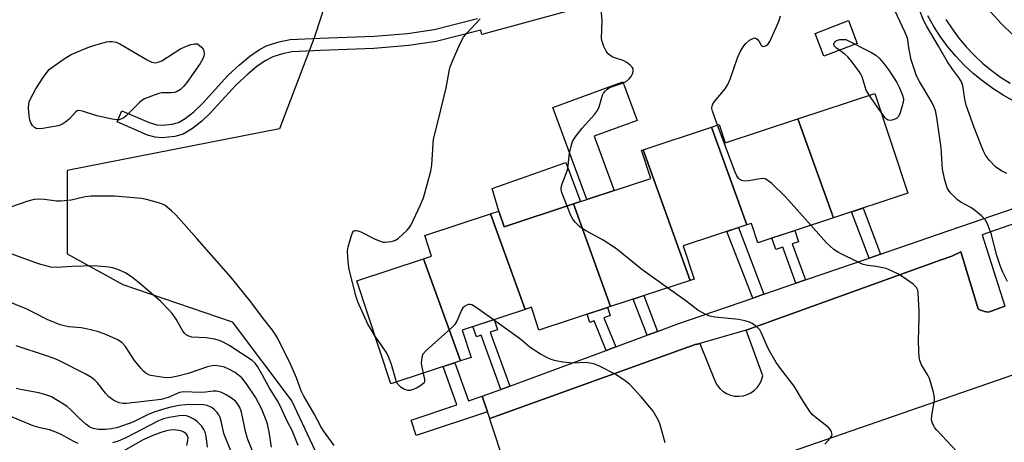
# Model space of a CAD drawing. Units: inches. Extents: x 1231769 to 1237769, y 553454 to 557454.
# Drawn here: x 1235001 to 1235278, y 554206 to 554325 of the extents above; entities that cross this region are included whole.
import ezdxf

# ---------------------------------------------------------------- set-up
doc = ezdxf.new("R2010")
doc.units = ezdxf.units.IN
doc.header["$MEASUREMENT"] = 0
for name, color, linetype in [('BLDG-Footprint', 5, 'Continuous'), ('CULTRL-Pad', 6, 'Continuous'), ('NTRL-Trees', 3, 'Continuous'), ('TRANS-Non Street Sidewalk', 7, 'Continuous'), ('TRANS-Parking Lot', 4, 'Continuous'), ('TRANS-Road', 130, 'Continuous'), ('TRANS-Street Sidewalk', 7, 'Continuous'), ('Undefined', 1, 'Continuous')]:
    doc.layers.add(name, color=color, linetype=linetype)

msp = doc.modelspace()

# ---------------------------------------------------------------- linework, layer by layer
at = {"layer": 'BLDG-Footprint'}
for points, elevation in [([(1235229.97, 554269.69), (1235219.97, 554297.5), (1235241.64, 554304.64), (1235250.88, 554276.58)], 441.49), ([(1235205.63, 554267.7), (1235187.74, 554261.81), (1235190.82, 554252.45), (1235189.66, 554252.07), (1235176.44, 554288.84), (1235195.74, 554295.21)], 438.85), ([(1235229.97, 554269.69), (1235208.7, 554262.68), (1235206.9, 554268.12), (1235205.63, 554267.7), (1235195.74, 554295.21), (1235197.87, 554295.91), (1235199.56, 554290.78), (1235219.97, 554297.5)], 440.49), ([(1235189.66, 554252.07), (1235167.28, 554244.7), (1235156.89, 554273.58), (1235178.63, 554280.74), (1235176.01, 554288.7), (1235176.44, 554288.84)], 437.86), ([(1235167.28, 554244.7), (1235147.18, 554238.08), (1235145.06, 554244.5), (1235143.25, 554243.9), (1235133.57, 554270.82), (1235135.88, 554271.58), (1235137.35, 554267.14), (1235156.89, 554273.58)], 436.88), ([(1235143.25, 554243.9), (1235125.54, 554238.07), (1235128.07, 554230.37), (1235125.08, 554229.39), (1235114.74, 554258.14), (1235116.99, 554258.88), (1235115.06, 554264.72), (1235133.57, 554270.82)], 436.07), ([(1235125.08, 554229.39), (1235105.49, 554222.93), (1235095.93, 554251.94), (1235114.74, 554258.14)], 436.06)]:
    msp.add_lwpolyline(points, close=True, dxfattribs=dict(at, elevation=elevation))
at = {"layer": 'CULTRL-Pad'}
for points in [[(1235236.65, 554318.76), (1235227.29, 554315.17), (1235224.83, 554321.6), (1235234.18, 554325.19)], [(1235168.36, 554277.36), (1235160.62, 554274.81), (1235151.08, 554300.78), (1235170.78, 554308), (1235174.78, 554297.09), (1235162.74, 554292.67)], [(1235156.89, 554273.58), (1235137.35, 554267.14), (1235135.88, 554271.58), (1235134.05, 554277.93), (1235154.69, 554285.29), (1235158.89, 554274.24)]]:
    msp.add_lwpolyline(points, close=True, dxfattribs=at)
at = {"layer": 'NTRL-Trees'}
msp.add_lwpolyline([(1235147.74, 554579.62), (1235165.58, 554483.1), (1235162.34, 554471.56), (1235152.79, 554437.52), (1235125.38, 554417.32), (1235108.48, 554401.67), (1235095.26, 554355.06), (1235083.98, 554320.34), (1235074.17, 554294.69), (1235014.54, 554283.01), (1235014.54, 554259.57), (1235030.16, 554250.89), (1235060.94, 554240.4), (1235077.66, 554218.07), (1235099.43, 554171.73)], dxfattribs=at)
at = {"layer": 'TRANS-Non Street Sidewalk'}
msp.add_lwpolyline([(1235192.82, 554338.15), (1235131.15, 554321.3), (1235130.83, 554322.47), (1235118.29, 554319.3), (1235110.59, 554318.14), (1235100.78, 554317.35), (1235085.72, 554316.81), (1235077.74, 554316.4), (1235075.02, 554315.81), (1235072.3, 554314.97), (1235070.14, 554313.86), (1235067.85, 554312.26), (1235065.27, 554310.13), (1235062.01, 554307.13), (1235054.81, 554299.26), (1235052.39, 554296.85), (1235049.71, 554294.78), (1235047.14, 554293.26), (1235044.74, 554292.61), (1235041.24, 554292.2), (1235039.23, 554292.36), (1235037.1, 554292.97), (1235028.52, 554296.66), (1235029.91, 554299.83), (1235037.59, 554296.47), (1235039.74, 554295.88), (1235041.52, 554295.77), (1235044.03, 554296.07), (1235045.8, 554296.54), (1235047.71, 554297.65), (1235050.12, 554299.5), (1235052.52, 554301.88), (1235059.68, 554309.71), (1235062.96, 554312.74), (1235065.9, 554315.17), (1235068.57, 554317.03), (1235070.75, 554318.14), (1235074.13, 554319.19), (1235077.21, 554319.84), (1235085.54, 554320.27), (1235100.82, 554320.82), (1235110.24, 554321.59), (1235117.7, 554322.73), (1235129.92, 554325.82)], dxfattribs=at)
for points in [[(1235243.2, 554259.45), (1235239.99, 554258.35), (1235235.1, 554271.38), (1235238.32, 554272.44)], [(1235210.45, 554248.17), (1235207.28, 554247.08), (1235200.05, 554265.87), (1235203.25, 554266.92)], [(1235222.1, 554252.18), (1235219.45, 554251.27), (1235215.72, 554261.43), (1235213.76, 554260.79), (1235212.7, 554264), (1235219.09, 554266.1), (1235220.15, 554262.89), (1235218.39, 554262.31)], [(1235180.49, 554237.7), (1235177.58, 554236.63), (1235173.71, 554246.81), (1235176.65, 554247.79)], [(1235168.79, 554233.36), (1235166.11, 554232.37), (1235162.69, 554240.65), (1235161.48, 554240.25), (1235160.72, 554242.54), (1235166.48, 554244.44), (1235167.23, 554242.14), (1235165.41, 554241.54)], [(1235138.95, 554222.29), (1235136.44, 554221.36), (1235130.94, 554236.64), (1235129.57, 554236.19), (1235128.61, 554239.08), (1235134.55, 554241.04), (1235135.51, 554238.14), (1235133.48, 554237.47)], [(1235131.24, 554219.43), (1235132.68, 554215.1), (1235112.67, 554208.41), (1235111.22, 554212.74), (1235124.08, 554217.04), (1235120.23, 554227.79), (1235123.49, 554228.86), (1235127.34, 554218.13)]]:
    msp.add_lwpolyline(points, close=True, dxfattribs=at)
at = {"layer": 'TRANS-Parking Lot'}
for points in [[(1235137.71, 554199.96), (1235133.46, 554212.76), (1235133.33, 554213.16), (1235191.37, 554234.13), (1235191.4, 554234.06), (1235192.44, 554234.34), (1235196.71, 554223.63), (1235197.28, 554222.58), (1235198.02, 554221.65), (1235198.91, 554220.85), (1235199.92, 554220.22), (1235201.03, 554219.76), (1235202.19, 554219.5), (1235203.38, 554219.43), (1235204.57, 554219.57), (1235205.52, 554219.85), (1235205.71, 554219.9), (1235206.78, 554220.43), (1235207.75, 554221.12), (1235208.59, 554221.97), (1235209.28, 554222.95), (1235209.79, 554224.02), (1235210.11, 554225.17), (1235205.47, 554238.05), (1235218.18, 554242.64), (1235260.29, 554257.82), (1235263.27, 554258.9), (1235265.79, 554260.06), (1235270.7, 554244.05), (1235270.81, 554243.99), (1235271.38, 554243.7), (1235271.97, 554243.47), (1235272.5, 554243.3), (1235273.04, 554243.18), (1235273.59, 554243.1), (1235278.2, 554244.84)], [(1235287.66, 554227.88), (1235218.1, 554203.76)]]:
    msp.add_lwpolyline(points, dxfattribs=at)
at = {"layer": 'TRANS-Road'}
msp.add_polyline3d([(1235280.57, 554321.13, 0), (1235277.22, 554324.26, 0), (1235274.15, 554327.67, 0), (1235271.39, 554331.33, 0), (1235268.96, 554335.21, 0), (1235266.87, 554339.29, 0), (1235265.14, 554343.54, 0), (1235263.79, 554347.92, 0), (1235262.82, 554352.4, 0), (1235262.24, 554356.95, 0), (1235262.06, 554361.53, 0), (1235262.27, 554366.11, 0), (1235262.88, 554370.65, 0), (1235263.88, 554375.12, 0), (1235265.27, 554379.5, 0), (1235267.02, 554383.73, 0), (1235269.14, 554387.79, 0), (1235271.6, 554391.66, 0), (1235274.39, 554395.3, 0), (1235277.48, 554398.69, 0), (1235280.77, 554401.72, 0)], dxfattribs=at)
at = {"layer": 'TRANS-Street Sidewalk'}
for points in [[(1235280.75, 554302.55), (1235277.72, 554304.23), (1235274.79, 554306.08), (1235271.99, 554308.11), (1235269.32, 554310.31), (1235266.79, 554312.67), (1235264.41, 554315.18), (1235262.18, 554317.83), (1235260.13, 554320.62), (1235258.25, 554323.53), (1235256.55, 554326.54)], [(1235261.59, 554325.55), (1235263.34, 554322.84), (1235265.25, 554320.25), (1235267.32, 554317.78), (1235269.54, 554315.45), (1235271.9, 554313.25), (1235274.38, 554311.21), (1235276.99, 554309.31), (1235279.71, 554307.59)], [(1235306.7, 554277.07), (1235271.81, 554264.87), (1235278.2, 554244.84), (1235273.59, 554243.1), (1235273.04, 554243.18), (1235272.5, 554243.3), (1235271.97, 554243.47), (1235271.38, 554243.7), (1235270.81, 554243.99), (1235270.7, 554244.05), (1235265.79, 554260.06), (1235263.27, 554258.9), (1235260.29, 554257.82), (1235218.18, 554242.64), (1235205.47, 554238.05), (1235192.44, 554234.34), (1235191.4, 554234.06), (1235191.37, 554234.13), (1235133.33, 554213.16), (1235132.68, 554215.1), (1235131.24, 554219.43), (1235136.44, 554221.36), (1235138.95, 554222.29), (1235166.11, 554232.37), (1235168.79, 554233.36), (1235177.58, 554236.63), (1235180.49, 554237.7), (1235185.97, 554239.74), (1235207.28, 554247.08), (1235210.45, 554248.17), (1235219.45, 554251.27), (1235222.1, 554252.18), (1235239.99, 554258.35), (1235243.2, 554259.45), (1235259.26, 554264.98), (1235307.38, 554281.54)]]:
    msp.add_lwpolyline(points, dxfattribs=at)
at = {"layer": 'Undefined'}
for points, elevation in [([(1235155.1, 554272.99), (1235153.56, 554276.85), (1235153.37, 554277.66), (1235153.38, 554278.19), (1235153.67, 554279.24), (1235154.86, 554282.11), (1235155.22, 554283.2), (1235155.4, 554284.29), (1235155.74, 554287.9), (1235156.19, 554289.81), (1235156.65, 554291.12), (1235157.4, 554292.35), (1235159.31, 554294.91), (1235162.8, 554298.75), (1235163.68, 554299.86), (1235164.14, 554300.89), (1235165.07, 554304.24), (1235165.32, 554304.73), (1235165.78, 554305.37), (1235166.33, 554305.93), (1235167.05, 554306.38), (1235170.7, 554307.58), (1235171.7, 554308.08), (1235172.58, 554308.82), (1235173.14, 554309.47), (1235173.51, 554310.17), (1235173.7, 554310.91), (1235173.65, 554311.61), (1235173.4, 554312.06), (1235172.81, 554312.67), (1235171.86, 554313.39), (1235170.84, 554313.94), (1235168.76, 554314.6), (1235167.98, 554314.92), (1235167.23, 554315.34), (1235166.59, 554315.86), (1235166.08, 554316.56), (1235165.42, 554317.89), (1235164.9, 554319.27), (1235164.76, 554320.13), (1235164.93, 554325.21), (1235164.39, 554331.63)], 438), ([(1235278.94, 554251.75), (1235277.62, 554254.36), (1235276.97, 554255.99), (1235275.96, 554259.08), (1235274.36, 554265.31), (1235273.45, 554267.7), (1235272.8, 554268.94), (1235271.61, 554270.2), (1235269.6, 554271.91), (1235268.62, 554272.54), (1235265.8, 554274.05), (1235264.86, 554274.7), (1235262.93, 554276.75), (1235262.42, 554277.41), (1235262, 554278.13), (1235261.31, 554280.29), (1235260.67, 554283.41), (1235260.24, 554289.39), (1235259.08, 554297.89), (1235258.65, 554299.91), (1235258.25, 554300.98), (1235257.62, 554302.27), (1235254.2, 554308.05), (1235253.39, 554309.69), (1235252.38, 554312.46), (1235251.88, 554314.14), (1235251.19, 554317.49), (1235250.89, 554319.86), (1235250.66, 554320.69), (1235250.1, 554322.02), (1235246.51, 554329.61)], 442), ([(1235278.73, 554282.13), (1235277.26, 554282.87), (1235275.68, 554283.96), (1235273.84, 554285.81), (1235272.75, 554287.28), (1235272.15, 554288.44), (1235271.59, 554289.82), (1235269.56, 554295.12), (1235267.32, 554301.36), (1235266.92, 554303.09), (1235266.37, 554306.86), (1235266.03, 554307.92), (1235265.4, 554308.91), (1235263.47, 554311.53), (1235262.04, 554313.63), (1235259.56, 554317.98), (1235256.13, 554323.74), (1235255.34, 554325.34), (1235253.79, 554329.2)], 444), ([(1235100.96, 554236.68), (1235099.76, 554238.48), (1235099.04, 554239.74), (1235096.21, 554246.01), (1235095.77, 554247.4), (1235093.81, 554255.12), (1235093.48, 554257.15), (1235093.33, 554260.37), (1235093.52, 554261.54), (1235094.37, 554264.43), (1235094.78, 554265.49), (1235095.06, 554265.9), (1235095.4, 554266.11), (1235095.79, 554266.14), (1235096.27, 554266.04), (1235097.04, 554265.72), (1235100.91, 554263.73), (1235102.54, 554263.06), (1235103.39, 554262.85), (1235103.95, 554262.82), (1235105.62, 554262.98), (1235106.67, 554263.29), (1235107.59, 554263.9), (1235110.11, 554266.22), (1235110.68, 554266.84), (1235111.16, 554267.55), (1235113.87, 554273.38), (1235114.66, 554275.26), (1235116.77, 554282.82), (1235117.06, 554284.51), (1235117.39, 554290.63), (1235117.54, 554291.79), (1235118.85, 554296.97), (1235121.04, 554306.28), (1235121.98, 554311.4), (1235122.21, 554312.22), (1235122.75, 554313.56), (1235125.05, 554318.72), (1235125.98, 554320.49), (1235126.89, 554321.62), (1235130.68, 554325.74)], 436), ([(1235197.38, 554295.75), (1235195.95, 554299.68), (1235195.8, 554300.44), (1235195.87, 554301.18), (1235196.09, 554301.68), (1235196.56, 554302.41), (1235199.5, 554305.99), (1235200.27, 554307.17), (1235200.91, 554308.75), (1235202.98, 554314.73), (1235203.89, 554316.56), (1235204.8, 554318.09), (1235205.32, 554318.79), (1235206.39, 554319.68), (1235207.53, 554320.28), (1235207.96, 554320.31), (1235208.56, 554319.94), (1235209.08, 554319.29), (1235209.67, 554318.28), (1235209.93, 554318.03), (1235210.29, 554317.95), (1235210.7, 554318.01), (1235211.11, 554318.18), (1235211.49, 554318.44), (1235212.06, 554319.32), (1235213.92, 554323.3), (1235214.72, 554325.18), (1235215.14, 554326.54)], 440), ([(1235240.08, 554304.13), (1235239.23, 554305.62), (1235238.07, 554309.35), (1235237.71, 554310.1), (1235237.24, 554310.83), (1235234.95, 554313.86), (1235234.02, 554314.97), (1235233.16, 554315.73), (1235230.85, 554317.43), (1235230.31, 554317.98), (1235230.12, 554318.5), (1235230.19, 554318.86), (1235230.43, 554319.25), (1235230.82, 554319.58), (1235231.77, 554319.87), (1235233.5, 554319.92), (1235240.68, 554316.18), (1235241.88, 554315.46), (1235242.89, 554314.63), (1235244.16, 554313.08), (1235245.53, 554311.21), (1235247.78, 554307.74), (1235248.46, 554306.47), (1235249.26, 554304.66), (1235249.54, 554303.88), (1235249.7, 554303.09), (1235249.62, 554302.27), (1235249.34, 554301.18), (1235248.72, 554299.26), (1235248.27, 554298.24), (1235247.76, 554297.68), (1235247.08, 554297.34), (1235246.08, 554297.11), (1235245.38, 554297.17), (1235244.95, 554297.43), (1235244.57, 554297.82), (1235243.34, 554299.49)], 442), ([(1235243.34, 554299.49), (1235242.32, 554300.95), (1235240.08, 554304.13)], 442), ([(1235223.61, 554267.59), (1235216.52, 554275.63), (1235212.62, 554279.32), (1235211.27, 554280.41), (1235210.78, 554280.63), (1235209.97, 554280.7), (1235206.14, 554280.06), (1235204.98, 554279.98), (1235204.18, 554280.18), (1235203.69, 554280.45), (1235203.27, 554280.81), (1235202.81, 554281.51), (1235202.33, 554282.57), (1235197.38, 554295.75)], 440), ([(1235089.62, 554205.54), (1235086.6, 554209.72), (1235085.87, 554210.93), (1235083.93, 554214.49), (1235080.91, 554219.66), (1235080.33, 554220.94), (1235079.01, 554224.59), (1235077.35, 554228.26), (1235073.76, 554235.69), (1235073.18, 554236.69), (1235072.21, 554238.07), (1235069.66, 554241.22), (1235066.14, 554246.03), (1235060.66, 554252.85), (1235050.98, 554263.89), (1235045.05, 554270.5), (1235043.8, 554271.69), (1235042.01, 554273.11), (1235041.28, 554273.52), (1235040.2, 554273.9), (1235036.84, 554274.83), (1235035.42, 554275.1), (1235027.76, 554275.77), (1235021.25, 554275.75), (1235019.51, 554275.56), (1235015.6, 554274.66), (1235012.69, 554274.34), (1235011.54, 554274.38), (1235008.16, 554274.87), (1235006.39, 554274.92), (1235005.22, 554274.85), (1235003.41, 554274.4), (1234996.11, 554271.87)], 434), ([(1235183.35, 554249.99), (1235176.1, 554255.11), (1235170.04, 554260.12), (1235168.66, 554261.18), (1235165.21, 554263.36), (1235160.26, 554266.12), (1235158.8, 554267.09), (1235157.35, 554268.42), (1235156.67, 554269.3), (1235156.17, 554270.34), (1235155.1, 554272.99)], 438), ([(1235264.67, 554203.93), (1235259.07, 554209.9), (1235258.53, 554210.6), (1235257.96, 554211.6), (1235257.66, 554212.39), (1235257.58, 554212.92), (1235257.66, 554214), (1235258.41, 554218.31), (1235258.41, 554219.17), (1235258.13, 554220.56), (1235257, 554224.4), (1235256.51, 554225.4), (1235254.79, 554228.25), (1235254.31, 554229.49), (1235254.06, 554230.54), (1235253.96, 554232.24), (1235253.92, 554235.1), (1235254.12, 554241.63), (1235254.1, 554243.37), (1235253.84, 554248.52), (1235253.68, 554249.3), (1235253.35, 554250.03), (1235253.01, 554250.44), (1235252.38, 554250.99), (1235249.6, 554252.99), (1235248.06, 554253.87), (1235245.66, 554255.06), (1235244.84, 554255.37), (1235243.41, 554255.73), (1235241.97, 554255.99), (1235239.69, 554256.24), (1235238.32, 554256.58), (1235237.31, 554256.99), (1235231.39, 554259.88), (1235230.08, 554260.76), (1235228, 554262.68), (1235223.61, 554267.59)], 440), ([(1235079.47, 554205.61), (1235077.74, 554209.78), (1235076.39, 554212.46), (1235074.39, 554216.74), (1235073.61, 554218.2), (1235071.31, 554221.92), (1235069.47, 554225.39), (1235068.03, 554227.87), (1235067.35, 554228.78), (1235066.53, 554229.55), (1235060.22, 554233.62), (1235058.41, 554234.63), (1235057.34, 554235.12), (1235055.92, 554235.49), (1235053.59, 554235.88), (1235049.52, 554236.1), (1235048.7, 554236.35), (1235047.96, 554236.78), (1235047.55, 554237.15), (1235047.05, 554237.81), (1235045.12, 554241.14), (1235044.02, 554242.75), (1235043.11, 554243.81), (1235040.7, 554246.2), (1235034.95, 554251.15), (1235032.94, 554252.75), (1235030.86, 554254.15), (1235028.73, 554255.15), (1235027.63, 554255.5), (1235026.22, 554255.79), (1235022.13, 554256.16), (1235015.93, 554255.98), (1235011.65, 554255.65), (1235009.86, 554255.78), (1235006.44, 554256.72), (1234996.95, 554260.24)], 432), ([(1235071.95, 554205.1), (1235071.31, 554209.45), (1235070.81, 554211.67), (1235070.11, 554213.7), (1235069.11, 554215.96), (1235067.43, 554219.16), (1235064.95, 554222.99), (1235063.57, 554224.66), (1235062.68, 554225.43), (1235061.72, 554226.1), (1235059.99, 554227.03), (1235058.7, 554227.59), (1235057.34, 554227.93), (1235055.93, 554228.06), (1235054.78, 554227.94), (1235053.94, 554227.75), (1235048.51, 554225.9), (1235045.65, 554225.09), (1235043.76, 554224.7), (1235042.25, 554224.65), (1235038.6, 554225.19), (1235037.66, 554225.4), (1235036.59, 554225.98), (1235035.96, 554226.54), (1235035.2, 554227.37), (1235033.47, 554229.55), (1235030.87, 554233.43), (1235029.94, 554234.53), (1235028.72, 554235.32), (1235024.92, 554237), (1235022.98, 554237.71), (1235019.84, 554238.47), (1235018.39, 554238.69), (1235014.84, 554238.97), (1235012.54, 554239.53), (1235008.87, 554241.1), (1235004.86, 554243.16), (1235002.92, 554244.03), (1234990.43, 554249.15)], 430), ([(1235227.54, 554206), (1235229.07, 554207.65), (1235229.5, 554208.28), (1235229.62, 554208.71), (1235229.48, 554209.41), (1235229.08, 554210.09), (1235228.5, 554210.72), (1235224.73, 554213.65), (1235224.09, 554214.25), (1235223.38, 554215.17), (1235221, 554218.85), (1235218.96, 554222.31), (1235215.06, 554227.23), (1235213.88, 554228.92), (1235211.74, 554232.72), (1235209.67, 554237.44), (1235209.24, 554238.14), (1235208.88, 554238.55), (1235208.06, 554239.28), (1235207.17, 554239.91), (1235206.41, 554240.27), (1235205.05, 554240.68), (1235203.36, 554241.02), (1235196.61, 554241.75), (1235195.19, 554242.04), (1235194.11, 554242.42), (1235191.88, 554243.67), (1235188.48, 554246.34), (1235183.35, 554249.99)], 438), ([(1235134.35, 554240.97), (1235129.53, 554244.45), (1235128.29, 554245.19), (1235127.79, 554245.31), (1235127.32, 554245.26), (1235126.85, 554245.09), (1235126.19, 554244.69), (1235125.81, 554244.34), (1235125.49, 554243.87), (1235124.1, 554240.56), (1235123.45, 554239.59), (1235122.19, 554238.36), (1235115.52, 554232.4), (1235114.56, 554231.33), (1235114.32, 554230.83), (1235114.19, 554230.28), (1235114.09, 554228.82), (1235114.22, 554227.64), (1235114.64, 554225.94)], 436), ([(1235182.67, 554206.38), (1235181.24, 554211.38), (1235180.85, 554212.46), (1235180.46, 554213.24), (1235179.25, 554215.23), (1235178.38, 554216.41), (1235175.9, 554219.33), (1235172.7, 554222.77), (1235171.06, 554224.04), (1235168.57, 554225.67), (1235164.16, 554227.89), (1235162.56, 554228.56), (1235161.45, 554228.8), (1235160.33, 554228.93), (1235156.69, 554228.78), (1235153.88, 554229.03), (1235151.93, 554229.39), (1235150.63, 554229.82), (1235149.36, 554230.35), (1235147.61, 554231.34), (1235144.69, 554233.18), (1235144.02, 554233.69), (1235142.65, 554234.99), (1235141.71, 554235.72), (1235134.35, 554240.97)], 436), ([(1235107.12, 554223.47), (1235106.8, 554224.4), (1235105.69, 554228.41), (1235104.9, 554230.63), (1235104.16, 554231.89), (1235100.96, 554236.68)], 436), ([(1235066.84, 554203.58), (1235065.31, 554207.23), (1235064.72, 554209.11), (1235063.51, 554214.94), (1235063.07, 554216.31), (1235062.52, 554217.24), (1235061.8, 554218.06), (1235060.69, 554218.92), (1235059.25, 554219.84), (1235057.74, 554220.56), (1235056.41, 554220.85), (1235055.54, 554220.84), (1235053.4, 554220.59), (1235051.94, 554220.52), (1235047.32, 554220.68), (1235046.09, 554220.47), (1235042.9, 554219.06), (1235040.9, 554218.57), (1235031.2, 554217.45), (1235030.15, 554217.44), (1235029.11, 554217.63), (1235027.61, 554218.26), (1235026.21, 554219.29), (1235025.24, 554220.32), (1235023.03, 554223.22), (1235022.23, 554224.01), (1235021.37, 554224.71), (1235019.59, 554225.74), (1235012.15, 554229.47), (1235010.82, 554230.06), (1235008.67, 554230.83), (1235000.19, 554233.6)], 428), ([(1235114.64, 554225.94), (1235115.02, 554224.2), (1235115.01, 554223.69), (1235114.85, 554223.25), (1235114.35, 554222.72), (1235113.71, 554222.26), (1235112.76, 554221.73), (1235111.71, 554221.31), (1235110.91, 554221.1), (1235110.39, 554221.07), (1235109.4, 554221.39), (1235108.46, 554221.94), (1235107.82, 554222.43), (1235107.47, 554222.82), (1235107.12, 554223.47)], 436), ([(1235060.93, 554203.16), (1235058.52, 554209), (1235057.86, 554212.08), (1235057.48, 554213.46), (1235057.12, 554214.22), (1235056.63, 554214.91), (1235055.86, 554215.74), (1235055.19, 554216.27), (1235053.89, 554216.87), (1235052.33, 554217.12), (1235047.86, 554217.05), (1235045.88, 554216.85), (1235042.87, 554216.16), (1235039.19, 554215.06), (1235037.11, 554214.18), (1235032.96, 554212.11), (1235028.75, 554210.62), (1235027, 554210.28), (1235025.24, 554210.09), (1235023.23, 554210.11), (1235021.85, 554210.33), (1235020.84, 554210.76), (1235019.71, 554211.58), (1235017.84, 554213.29), (1235015.67, 554215.47), (1235014.47, 554216.52), (1235011.82, 554218.3), (1235010.06, 554219.31), (1235008.73, 554219.79), (1235006.55, 554220.41), (1235001.86, 554221.23), (1235000.17, 554221.64)], 426), ([(1235017.63, 554206.11), (1235016.33, 554206.7), (1235012.85, 554208.66), (1235010.8, 554209.53), (1235009.48, 554209.97), (1235006.86, 554210.58), (1235004.94, 554211.15), (1234994.69, 554215.34)], 424), ([(1235053.95, 554205.16), (1235053.54, 554208.21), (1235053.3, 554209.32), (1235052.97, 554210.12), (1235052.34, 554211.01), (1235051.19, 554212.23), (1235050.32, 554212.92), (1235048.83, 554213.67), (1235048.06, 554213.9), (1235047.31, 554214), (1235046.03, 554213.96), (1235043.21, 554213.47), (1235041.56, 554213.06), (1235040.14, 554212.5), (1235030.95, 554207.75), (1235028.87, 554206.85), (1235027.27, 554206.3)], 424), ([(1235048.18, 554205.59), (1235048.46, 554206.97), (1235048.49, 554207.78), (1235048.36, 554208.31), (1235048.09, 554208.76), (1235047.48, 554209.28), (1235046.77, 554209.59), (1235045.99, 554209.8), (1235045.2, 554209.93), (1235044.3, 554209.96), (1235042.82, 554209.8), (1235040.83, 554209.21), (1235038.6, 554208.43), (1235035.91, 554207.17), (1235028.75, 554203.11)], 422)]:
    msp.add_lwpolyline(points, dxfattribs=dict(at, elevation=elevation))
at = {"layer": 'Undefined', "elevation": 436}
msp.add_lwpolyline([(1235039.36, 554313.33), (1235040.09, 554313.45), (1235041.07, 554313.83), (1235046.2, 554317.19), (1235047.73, 554317.93), (1235049.24, 554318.44), (1235050.26, 554318.61), (1235051.1, 554318.62), (1235052.26, 554317.75), (1235052.7, 554317.17), (1235052.95, 554316.57), (1235053.02, 554315.74), (1235052.93, 554315.19), (1235052.61, 554314.41), (1235051.89, 554313.14), (1235048.12, 554307.77), (1235047.21, 554306.63), (1235046.39, 554305.84), (1235045.47, 554305.26), (1235044.69, 554305), (1235043.82, 554304.9), (1235041.16, 554304.82), (1235040.3, 554304.68), (1235038.93, 554304.23), (1235036.24, 554303.14), (1235035.5, 554302.72), (1235034.82, 554302.17), (1235031.1, 554298.36), (1235030.41, 554297.84), (1235029.63, 554297.47), (1235029.09, 554297.3), (1235028.53, 554297.24), (1235027.11, 554297.41), (1235022.81, 554298.36), (1235018.81, 554299.74), (1235017.77, 554299.89), (1235017.33, 554299.78), (1235016.9, 554299.53), (1235015.17, 554297.59), (1235014.11, 554296.71), (1235012.97, 554295.97), (1235011.94, 554295.56), (1235007.64, 554294.82), (1235006.25, 554294.73), (1235005.75, 554294.84), (1235005.32, 554295.11), (1235004.77, 554295.71), (1235004.31, 554296.43), (1235004.02, 554297.18), (1235003.77, 554298.48), (1235003.64, 554300.59), (1235003.7, 554301.77), (1235003.83, 554302.33), (1235004.16, 554303.14), (1235005.72, 554306.01), (1235007.72, 554309.2), (1235008.73, 554310.58), (1235009.47, 554311.43), (1235010.82, 554312.49), (1235013.67, 554314.45), (1235015.66, 554315.63), (1235020.31, 554317.59), (1235022.24, 554318.31), (1235025.54, 554319.21), (1235026.37, 554319.3), (1235027.19, 554319.28), (1235028.25, 554319.11), (1235029.32, 554318.69), (1235037.02, 554314.15), (1235038.32, 554313.53), (1235038.85, 554313.37)], close=True, dxfattribs=at)

doc.saveas('drawing.dxf')
